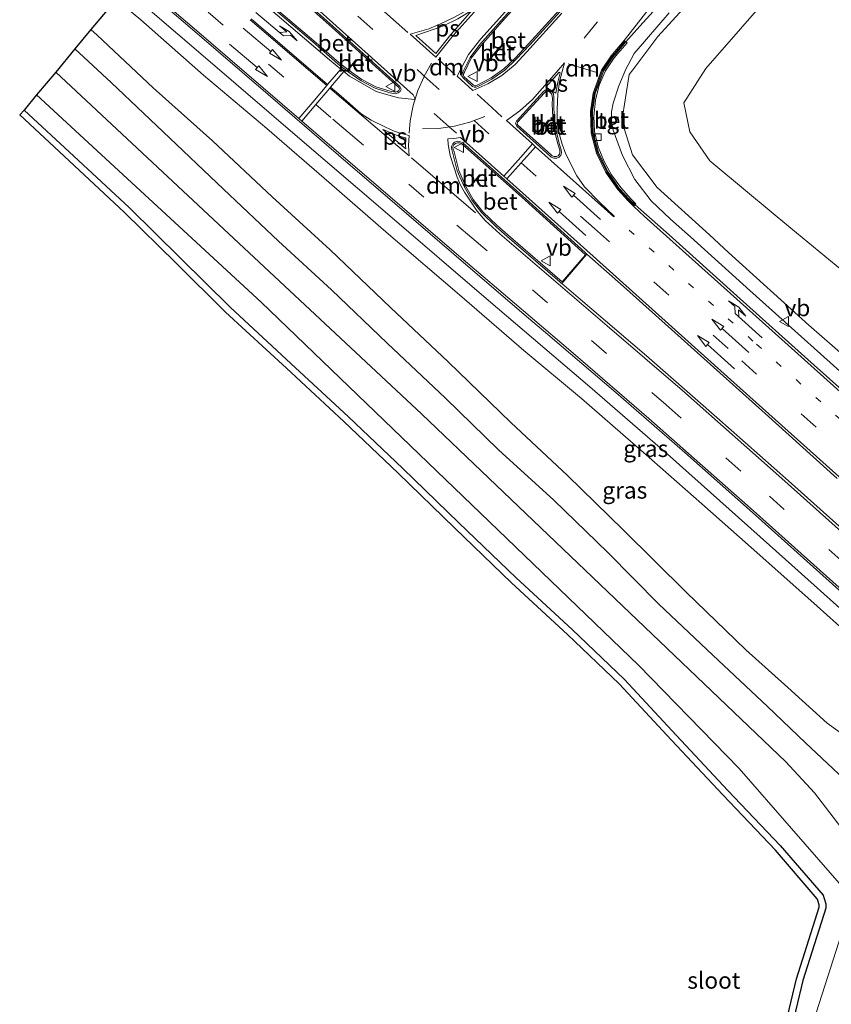
# Model space of a CAD drawing. Units: metres. Extents: x 106986 to 110008, y 474998 to 478219.
# Drawn here: x 108119 to 108241, y 476250 to 476398 of the extents above; entities that cross this region are included whole.
import ezdxf
from ezdxf.enums import TextEntityAlignment as Align

# ---------------------------------------------------------------- set-up
doc = ezdxf.new("R2010")
doc.units = ezdxf.units.M
doc.linetypes.add('VW-1-3_STREEP', pattern=[4, 1, -3])
doc.linetypes.add('VW-3-9_STREEP', pattern=[12, 3, -9])
doc.layers.get('0').update_dxf_attribs({"lineweight": 25})
for name, color, linetype, lineweight in [('B-ME-BV-GELEIDECONSTRUCTIE-GELEIDERAIL-L-B1', 213, 'BV-GELEIDERAIL', 18), ('B-ME-GW-KRUINLIJN-L-B1', 93, 'Continuous', 18), ('B-ME-GW-TEENLIJN-L-B1', 93, 'Continuous', 18), ('B-ME-IE-GRASLAND-GV-B6', 93, 'Continuous', 18), ('B-ME-OG-WATER-GV-B6', 153, 'Continuous', 18), ('B-ME-VH-VERH_SOORT-BETON-OVERIG-GV-B6', 8, 'IE-TERREINAFSCHEIDING-NATUURLIJK-HOUTWAL', 18), ('B-ME-VH-VERH_SOORT-BITUMEN-GV-B6', 8, 'IE-TERREINAFSCHEIDING-NATUURLIJK-HOUTWAL', 18), ('B-ME-VH-VERH_SOORT-KLINKERS-GV-B6', 8, 'IE-TERREINAFSCHEIDING-NATUURLIJK-HOUTWAL', 18), ('B-ME-VH-VERH_SOORT-TEGELS-GV-B6', 8, 'Continuous', 18), ('B-ME-VV-KOLK-S-B1', 8, 'Continuous', 18), ('B-ME-VW-MARKERING-13STREEP-045-L-B1', 255, 'VW-1-3_STREEP', 18), ('B-ME-VW-MARKERING-39STREEP-015-L-B1', 255, 'VW-3-9_STREEP', 18), ('B-ME-VW-MARKERING-DRIEHOEK-L-B1', 7, 'VW-HAAIETAND70-R-B', 18), ('B-ME-VW-MARKERING-PIJLLI750-S-B1', 7, 'Continuous', 18), ('B-ME-VW-MARKERING-PIJLRD750-S-B1', 7, 'Continuous', 18), ('B-ME-VW-MARKERING-PIJLRE750-S-B1', 7, 'Continuous', 18), ('B-ME-VW-MARKERING-STREEP-015-L-B1', 7, 'Continuous', 18), ('B-ME-VW-MARKERING-VLAKMARK-GV-B6', 7, 'Continuous', 18), ('B-ME-VW-MEUBILAIR_WEGMEUBILAIR-VERKEERSBORD-S-B1', 8, 'Continuous', 18)]:
    doc.layers.add(name, color=color, linetype=linetype, lineweight=lineweight)
doc.layers.add('B-ME-GW-INSTEEKWATERGANG-L-B1', color=10, linetype='Continuous')
doc.layers.add('B-ME-KG-KADASTRAAL-OPNAMEDTMGRENS-L-B1', color=10, linetype='Continuous')
doc.styles.add('NLCS-ISO', font='NLCS-ISO.TTF')
doc.linetypes.add('BV-GELEIDERAIL', pattern='A,10,-3,[108,NLCS.SHX,S=1,R=0,X=0,Y=0],-3', length=16)
doc.linetypes.add('IE-TERREINAFSCHEIDING-NATUURLIJK-HOUTWAL', pattern='A,7,-1.5,[67,NLCS.SHX,S=0.75,R=45,X=0,Y=0],-1.5,7,-1.5,[70,NLCS.SHX,S=0.75,R=0,X=0,Y=0],-1.5', length=20)
doc.linetypes.add('VW-HAAIETAND70-R-B', pattern='A,0,-0.5,[153,NLCS.SHX,S=1,R=180,X=-0.375,Y=0],-0.5', length=1)

# ---------------------------------------------------------------- blocks, each defined once
blk = doc.blocks.new('pijll')
for p, q in [((0, 0, 0.1), (5.45, 0, 0.1)), ((5.7, 1.05, 0.1), (4, 0.75, 0.1)), ((4, 0.75, 0.1), (5.45, 0.75, 0.1)), ((5.45, 0.75, 0.1), (4.7, 0, 0.1)), ((6.2, 0.75, 0.1), (5.45, 0, 0.1)), ((7.5, 0.75, 0.1), (5.7, 1.05, 0.1)), ((7.5, 0.75, 0.1), (6.2, 0.75, 0.1))]:
    blk.add_line(p, q)
blk = doc.blocks.new('pijl')
for p, q in [((0, 0, 0.1), (5.45, 0, 0.1)), ((7.5, 0, 0.1), (5.45, 0.375, 0.1)), ((5.45, 0.375, 0.1), (5.45, -0.375, 0.1)), ((5.45, -0.375, 0.1), (7.5, 0, 0.1))]:
    blk.add_line(p, q)
blk = doc.blocks.new('pijlr')
for p, q in [((0, 0, 0.1), (5.45, 0, 0.1)), ((5.45, -0.75, 0.1), (4.7, 0, 0.1)), ((6.2, -0.75, 0.1), (5.45, 0, 0.1)), ((4, -0.75, 0.1), (5.45, -0.75, 0.1)), ((5.7, -1.05, 0.1), (4, -0.75, 0.1)), ((7.5, -0.75, 0.1), (5.7, -1.05, 0.1)), ((7.5, -0.75, 0.1), (6.2, -0.75, 0.1))]:
    blk.add_line(p, q)
blk = doc.blocks.new('kolk')
blk.add_lwpolyline([(-0.5, -0.5), (0.5, -0.5), (0.5, 0.5), (-0.5, 0.5)], close=True)
blk = doc.blocks.new('verkeersbord')
for p, q in [((0, 0.75), (-0.75, -0.625)), ((0.75, -0.625), (0, 0.75)), ((-0.75, -0.625), (0.75, -0.625))]:
    blk.add_line(p, q)

msp = doc.modelspace()

# ---------------------------------------------------------------- linework, layer by layer
at = {"layer": 'B-ME-BV-GELEIDECONSTRUCTIE-GELEIDERAIL-L-B1'}
for points in [[(108134.4314, 476402.4968, -1.0934), (108146.5878, 476392.0565, -0.7517), (108160.7739, 476379.8757, -0.4105), (108173.961, 476368.6174, -0.0214), (108189.1888, 476355.5856, 0.491), (108204.4236, 476342.5697, 0.9719), (108216.4921, 476332.094, 1.3761), (108231.4454, 476318.7813, 1.7897), (108246.3543, 476305.4235, 2.1902), (108261.2561, 476292.0975, 2.5222), (108267.2298, 476286.7485, 2.653), (108272.2295, 476282.324, 2.7455), (108277.2938, 476277.9965, 2.8506), (108282.3218, 476273.5348, 2.9105), (108288.3393, 476268.2935, 3.0072), (108290.5928, 476266.2906, 3.0374), (108292.3311, 476264.7454, 3.0607)], [(108246.3925, 476341.0453, 1.6701), (108228.492, 476357.1056, 1.1343), (108219.5483, 476365.1306, 0.8359), (108216.5514, 476367.8025, 0.7324), (108213.6182, 476370.5475, 0.633), (108211.2062, 476373.7916, 0.5322), (108209.3451, 476377.4037, 0.378), (108207.9375, 476381.1897, 0.2), (108207.6544, 476382.5549, 0.1423), (108207.6653, 476383.9457, 0.0956), (108207.9045, 476385.2471, 0.0477), (108208.7548, 476387.8701, -0.074), (108209.8072, 476390.3634, -0.2049), (108210.1695, 476391.0355, -0.2417), (108211.076, 476392.7174, -0.3337), (108216.3301, 476398.8497, -0.5964)]]:
    msp.add_polyline3d(points, dxfattribs=at)
at = {"layer": 'B-ME-GW-INSTEEKWATERGANG-L-B1'}
for points in [[(108247.594, 476278.961, -3.469), (108236.879, 476289.043, -4.826), (108231.132, 476294.506, -4.869), (108222.913, 476302.231, -4.876), (108214.818, 476309.909, -4.945), (108207.142, 476317.677, -4.823), (108199.014, 476325.53, -4.806), (108190.686, 476333.124, -4.874), (108182.698, 476340.885, -4.858), (108173.92, 476349.18, -4.842), (108165.526, 476357.202, -4.881), (108157.558, 476364.514, -4.941), (108149.278, 476372.336, -4.91), (108140.23, 476380.922, -4.901), (108132.391, 476388.368, -4.856), (108126.9122, 476393.4173, -4.8203)], [(108119.3008, 476384.2262, -5.0871), (108126.77, 476377.296, -5.099), (108135.108, 476369.556, -5.102), (108142.863, 476361.904, -4.985), (108150.271, 476354.555, -4.925), (108159.425, 476346.115, -4.945), (108168.079, 476338.085, -4.933), (108176.272, 476330.31, -4.903), (108184.719, 476322.128, -4.957), (108193.327, 476313.855, -5.017), (108201.748, 476306.098, -4.993), (108209.559, 476298.623, -5.032), (108217.432, 476290.14, -4.868), (108225.164, 476281.901, -4.832), (108233.073, 476273.595, -4.847), (108239.52, 476266.121, -4.982), (108239.692, 476265.647, -4.979), (108239.916, 476264.859, -5.013), (108239.931, 476264.197, -5.021), (108236.468, 476253.307, -4.905), (108234.001, 476243.043, -4.964)]]:
    msp.add_polyline3d(points, dxfattribs=at)
at = {"layer": 'B-ME-GW-KRUINLIJN-L-B1'}
for points in [[(108309.2999, 476284.0003, 2.3286), (108309.2226, 476284.0788, 2.3268), (108282.606, 476311.092, 1.712), (108281.483, 476312.213, 1.669), (108278.7784, 476314.9688, 1.524), (108264.0598, 476328.2217, 1.218), (108251.0844, 476339.9587, 0.813), (108237.3869, 476351.8453, 0.443), (108225.2781, 476362.8063, 0.061), (108222.4048, 476365.428, -0.0283), (108214.5684, 476372.5781, -0.272), (108210.8251, 476377.4654, -0.357), (108209.2285, 476382.5449, -0.627), (108210.3549, 476389.5863, -1.005), (108210.8751, 476390.2729, -1.0471), (108214.6675, 476395.2783, -1.354), (108226.6264, 476408.4363, -1.594), (108237.9095, 476420.9291, -1.78), (108247.6235, 476431.305, -1.951), (108259.5069, 476444.6046, -2.122), (108269.0951, 476455.7005, -2.266), (108274.0708, 476461.7763, -2.2315), (108286.8431, 476475.3579, -2.5123), (108291.5273, 476480.0906, -2.6215)], [(108290.0193, 476262.5674, 2.3535), (108289.9386, 476262.6422, 2.3517), (108264.2952, 476286.3971, 1.7535), (108255.8844, 476294.0907, 1.6062), (108247.3424, 476301.8061, 1.3691), (108238.6395, 476309.5966, 1.1677), (108229.9932, 476317.2685, 0.9575), (108221.2882, 476324.9984, 0.707), (108212.5028, 476332.6969, 0.3921), (108203.1403, 476340.8334, 0.0707), (108194.4574, 476348.0376, -0.2163), (108184.7829, 476356.4057, -0.525), (108174.1284, 476365.558, -0.816), (108165.1995, 476373.3368, -1.0647), (108155.7967, 476381.4309, -1.3403), (108146.281, 476389.4426, -1.6008), (108136.8293, 476397.7716, -1.8446), (108133.1217, 476400.9153, -1.9497)]]:
    msp.add_polyline3d(points, dxfattribs=at)
at = {"layer": 'B-ME-GW-TEENLIJN-L-B1'}
for points in [[(108295.5078, 476476.5405, -4.3564), (108290.9617, 476471.1388, -4.3301), (108283.6442, 476462.3117, -4.2841), (108273.8734, 476451.6407, -4.341), (108263.929, 476439.5667, -4.377), (108253.7006, 476428.0965, -4.238), (108243.3562, 476415.7723, -4.194), (108232.2757, 476402.458, -4.232), (108221.8433, 476390.474, -4.145), (108218.571, 476385.3119, -4.037), (108219.4544, 476380.9635, -4.106), (108222.4877, 476376.572, -4.226), (108228.1571, 476371.8505, -4.2456), (108234.6433, 476366.4486, -4.268), (108246.6096, 476356.6473, -4.138), (108258.946, 476346.3542, -4.094), (108272.6257, 476335.2083, -4.197), (108282.8994, 476327.148, -4.3866), (108290.0981, 476318.8715, -3.613), (108296.746, 476312.428, -3.8049), (108304.5209, 476308.187, -4.6379), (108319.514, 476295.354, -5.111), (108318.659, 476294.399, -4.633)], [(108281.6453, 476253.1454, -3.937), (108281.5696, 476253.2258, -4.113), (108271.982, 476263.413, -3.926), (108264.757, 476271.477, -3.429), (108258.023, 476278.412, -3.27), (108251.918, 476283.541, -3.525), (108240.106, 476292.033, -4.599), (108234.216, 476297.39, -4.663), (108227.8719, 476303.0594, -4.7936), (108218.9249, 476311.7344, -4.8234), (108209.4239, 476321.1125, -4.7438), (108201.0481, 476329.2724, -4.6894), (108192.5317, 476337.2298, -4.7098), (108183.1154, 476346.3506, -4.7205), (108174.4007, 476354.5304, -4.7506), (108165.3414, 476363.1939, -4.7116), (108156.6361, 476371.1493, -4.7514), (108147.6452, 476379.5654, -4.7203), (108138.7158, 476387.5658, -4.8576), (108130.2676, 476395.4657, -4.7396), (108129.3259, 476396.3318, -4.7389)]]:
    msp.add_polyline3d(points, dxfattribs=at)
at = {"layer": 'B-ME-IE-GRASLAND-GV-B6'}
for points in [[(108251.0844, 476339.9587, 0.813), (108237.3869, 476351.8453, 0.443), (108225.2781, 476362.8063, 0.061), (108222.4048, 476365.428, -0.0283), (108214.5684, 476372.5781, -0.272), (108210.8251, 476377.4654, -0.357), (108209.2285, 476382.5449, -0.627), (108210.3549, 476389.5863, -1.005), (108210.8751, 476390.2729, -1.0471), (108214.6675, 476395.2783, -1.354), (108226.6264, 476408.4363, -1.594)], [(108226.6264, 476408.4363, -1.594), (108214.6675, 476395.2783, -1.354), (108210.8751, 476390.2729, -1.0471), (108210.3549, 476389.5863, -1.005), (108209.2285, 476382.5449, -0.627), (108210.8251, 476377.4654, -0.357), (108214.5684, 476372.5781, -0.272), (108222.4048, 476365.428, -0.0283), (108225.2781, 476362.8063, 0.061), (108237.3869, 476351.8453, 0.443), (108251.0844, 476339.9587, 0.813)], [(108135.6983, 476404.0266, -1.715), (108144.609, 476396.338, -1.489), (108156.03, 476386.567, -1.195), (108166.607, 476377.442, -0.909), (108176.809, 476368.645, -0.598), (108187.489, 476359.492, -0.275), (108195.1974, 476352.9128, -0.0355), (108198.077, 476350.455, 0.054), (108208.313, 476341.723, 0.38), (108218.685, 476332.736, 0.712), (108229.355, 476323.278, 1.019), (108240.402, 476313.366, 1.321), (108251.209, 476303.686, 1.593)], [(108248.751, 476336.444, 1.058), (108237.733, 476346.277, 0.743), (108226.548, 476356.26, 0.399), (108216.371, 476365.436, 0.075), (108211.215, 476369.967, -1.173), (108211.3398, 476370.1325, 0.017), (108210.6556, 476370.8345, -0.009), (108209.1, 476372.578, -0.088), (108207.6686, 476374.4723, -0.172), (108206.5636, 476376.5036, -0.259), (108205.6677, 476378.6955, -0.368), (108205.1108, 476380.9908, -0.477), (108205.0075, 476383.3212, -0.59), (108205.2601, 476385.7185, -0.7), (108205.8196, 476387.941, -0.787), (108206.7712, 476390.1176, -0.872), (108208.0668, 476392.055, -0.955), (108208.6226, 476392.7074, -0.9824), (108210.0163, 476394.3431, -1.051), (108209.839, 476394.501, -1.173), (108211.95, 476396.825, -1.215), (108217.489, 476403.018, -1.331)], [(108232.2757, 476402.458, -4.232), (108221.8433, 476390.474, -4.145), (108218.571, 476385.3119, -4.037), (108219.4544, 476380.9635, -4.106), (108222.4877, 476376.572, -4.226), (108228.1571, 476371.8505, -4.2456), (108234.6433, 476366.4486, -4.268), (108246.6096, 476356.6473, -4.138)], [(108246.6096, 476356.6473, -4.138), (108234.6433, 476366.4486, -4.268), (108228.1571, 476371.8505, -4.2456), (108222.4877, 476376.572, -4.226), (108219.4544, 476380.9635, -4.106), (108218.571, 476385.3119, -4.037), (108221.8433, 476390.474, -4.145), (108232.2757, 476402.458, -4.232)], [(108251.918, 476283.541, -3.525), (108240.106, 476292.033, -4.599), (108234.216, 476297.39, -4.663), (108227.8719, 476303.0594, -4.7936), (108218.9249, 476311.7344, -4.8234), (108209.4239, 476321.1125, -4.7438), (108201.0481, 476329.2724, -4.6894), (108192.5317, 476337.2298, -4.7098), (108183.1154, 476346.3506, -4.7205), (108174.4007, 476354.5304, -4.7506), (108165.3414, 476363.1939, -4.7116), (108156.6361, 476371.1493, -4.7514), (108147.6452, 476379.5654, -4.7203), (108138.7158, 476387.5658, -4.8576), (108130.2676, 476395.4657, -4.7396), (108129.3259, 476396.3318, -4.7389), (108133.1217, 476400.9153, -1.9497)], [(108247.3424, 476301.8061, 1.3691), (108238.6395, 476309.5966, 1.1677), (108229.9932, 476317.2685, 0.9575), (108221.2882, 476324.9984, 0.707), (108212.5028, 476332.6969, 0.3921), (108203.1403, 476340.8334, 0.0707), (108194.4574, 476348.0376, -0.2163), (108184.7829, 476356.4057, -0.525), (108174.1284, 476365.558, -0.816), (108165.1995, 476373.3368, -1.0647), (108155.7967, 476381.4309, -1.3403), (108146.281, 476389.4426, -1.6008), (108136.8293, 476397.7716, -1.8446), (108133.1217, 476400.9153, -1.9497)], [(108133.1217, 476400.9153, -1.9497), (108136.8293, 476397.7716, -1.8446), (108146.281, 476389.4426, -1.6008), (108155.7967, 476381.4309, -1.3403), (108165.1995, 476373.3368, -1.0647), (108174.1284, 476365.558, -0.816), (108184.7829, 476356.4057, -0.525), (108194.4574, 476348.0376, -0.2163), (108203.1403, 476340.8334, 0.0707), (108212.5028, 476332.6969, 0.3921), (108221.2882, 476324.9984, 0.707), (108229.9932, 476317.2685, 0.9575), (108238.6395, 476309.5966, 1.1677), (108247.3424, 476301.8061, 1.3691)], [(108247.594, 476278.961, -3.469), (108236.879, 476289.043, -4.826), (108231.132, 476294.506, -4.869), (108222.913, 476302.231, -4.876), (108214.818, 476309.909, -4.945), (108207.142, 476317.677, -4.823), (108199.014, 476325.53, -4.806), (108190.686, 476333.124, -4.874), (108182.698, 476340.885, -4.858), (108173.92, 476349.18, -4.842), (108165.526, 476357.202, -4.881), (108157.558, 476364.514, -4.941), (108149.278, 476372.336, -4.91), (108140.23, 476380.922, -4.901), (108132.391, 476388.368, -4.856), (108126.9122, 476393.4173, -4.8203), (108129.3259, 476396.3318, -4.7389), (108130.2676, 476395.4657, -4.7396), (108138.7158, 476387.5658, -4.8576), (108147.6452, 476379.5654, -4.7203), (108156.6361, 476371.1493, -4.7514), (108165.3414, 476363.1939, -4.7116), (108174.4007, 476354.5304, -4.7506), (108183.1154, 476346.3506, -4.7205), (108192.5317, 476337.2298, -4.7098), (108201.0481, 476329.2724, -4.6894), (108209.4239, 476321.1125, -4.7438), (108218.9249, 476311.7344, -4.8234), (108227.8719, 476303.0594, -4.7936), (108234.216, 476297.39, -4.663), (108240.106, 476292.033, -4.599), (108251.918, 476283.541, -3.525)], [(108242.1884, 476276.35, -6.149), (108238.2216, 476281.5303, -6.144), (108233.9032, 476286.2001, -6.14), (108179.1302, 476338.4591, -6.095), (108124.0506, 476389.9057, -6.0847), (108126.9122, 476393.4173, -4.8203)], [(108126.9122, 476393.4173, -4.8203), (108132.391, 476388.368, -4.856), (108140.23, 476380.922, -4.901), (108149.278, 476372.336, -4.91), (108157.558, 476364.514, -4.941), (108165.526, 476357.202, -4.881), (108173.92, 476349.18, -4.842), (108182.698, 476340.885, -4.858), (108190.686, 476333.124, -4.874), (108199.014, 476325.53, -4.806), (108207.142, 476317.677, -4.823), (108214.818, 476309.909, -4.945), (108222.913, 476302.231, -4.876), (108231.132, 476294.506, -4.869), (108236.879, 476289.043, -4.826), (108247.594, 476278.961, -3.469)], [(108234.001, 476243.043, -4.964), (108236.468, 476253.307, -4.905), (108239.931, 476264.197, -5.021), (108239.916, 476264.859, -5.013), (108239.692, 476265.647, -4.979), (108239.52, 476266.121, -4.982), (108233.073, 476273.595, -4.847), (108225.164, 476281.901, -4.832), (108217.432, 476290.14, -4.868), (108209.559, 476298.623, -5.032), (108201.748, 476306.098, -4.993), (108193.327, 476313.855, -5.017), (108184.719, 476322.128, -4.957), (108176.272, 476330.31, -4.903), (108168.079, 476338.085, -4.933), (108159.425, 476346.115, -4.945), (108150.271, 476354.555, -4.925), (108142.863, 476361.904, -4.985), (108135.108, 476369.556, -5.102), (108126.77, 476377.296, -5.099), (108119.3008, 476384.2262, -5.0871), (108121.1661, 476386.5291, -6.0847)], [(108121.1661, 476386.5291, -6.0847), (108154.962, 476355.3368, -6.105), (108211.7352, 476300.7552, -6.1386), (108226.896, 476285.2073, -6.14), (108242.6131, 476267.1248, -6.1252), (108242.7865, 476266.6469, -6.112), (108243.1558, 476265.348, -6.1135), (108243.1797, 476264.2901, -6.121), (108243.1239, 476262.9661, -6.121), (108233.0428, 476231.5614, -6.116), (108217.7442, 476178.9182, -6.1139), (108217.1526, 476177.7209, -6.1119), (108147.1557, 476094.1566, -6.1195)], [(108233.0296, 476243.2803, -4.964), (108235.5041, 476253.5757, -4.905), (108238.9275, 476264.3411, -5.021), (108238.9192, 476264.7085, -5.013), (108238.7398, 476265.3393, -4.979), (108238.6427, 476265.6071, -4.982), (108232.3318, 476272.9232, -4.847), (108224.4373, 476281.214, -4.832), (108216.7009, 476289.4577, -4.868), (108208.8462, 476297.921, -5.032), (108201.0635, 476305.3689, -4.993), (108192.6417, 476313.1267, -5.017), (108184.0247, 476321.4084, -4.957), (108175.5799, 476329.5882, -4.903), (108167.3947, 476337.3558, -4.933), (108158.746, 476345.3809, -4.945), (108149.5797, 476353.8322, -4.925), (108142.1597, 476361.1931, -4.985), (108134.4165, 476368.8335, -5.102), (108126.0898, 476376.563, -5.099), (108118.6206, 476383.4931, -5.0871), (108119.3008, 476384.2262, -5.0871)], [(108119.3008, 476384.2262, -5.0871), (108126.77, 476377.296, -5.099), (108135.108, 476369.556, -5.102), (108142.863, 476361.904, -4.985), (108150.271, 476354.555, -4.925), (108159.425, 476346.115, -4.945), (108168.079, 476338.085, -4.933), (108176.272, 476330.31, -4.903), (108184.719, 476322.128, -4.957), (108193.327, 476313.855, -5.017), (108201.748, 476306.098, -4.993), (108209.559, 476298.623, -5.032), (108217.432, 476290.14, -4.868), (108225.164, 476281.901, -4.832), (108233.073, 476273.595, -4.847), (108239.52, 476266.121, -4.982), (108239.692, 476265.647, -4.979), (108239.916, 476264.859, -5.013), (108239.931, 476264.197, -5.021), (108236.468, 476253.307, -4.905), (108234.001, 476243.043, -4.964)], [(108245.252, 476318.668, 1.496), (108234.282, 476328.441, 1.195), (108223.536, 476337.988, 0.877), (108212.936, 476347.243, 0.541), (108202.65, 476356.05, 0.237), (108200.178, 476358.14, 0.163), (108203.97, 476362.561, 0.136)], [(108203.97, 476362.561, 0.136), (108209.456, 476357.662, 0.312), (108219.59, 476348.596, 0.639), (108230.782, 476338.598, 0.997), (108241.605, 476328.825, 1.295)]]:
    msp.add_polyline3d(points, dxfattribs=at)
at = {"layer": 'B-ME-KG-KADASTRAAL-OPNAMEDTMGRENS-L-B1'}
for points in [[(108160.5196, 476434.0051, -4.9602), (108159.8847, 476433.2325, -4.9602), (108159.1422, 476432.3359, -5.5325), (108158.9469, 476432.1082, -5.5325), (108157.8092, 476430.7818, -4.95), (108154.2306, 476426.4049, -2.0486), (108145.9003, 476425.3689, -2.144), (108145.4787, 476424.3798, -1.814), (108147.4127, 476418.1721, -1.6409), (108145.3385, 476415.6674, -1.5737), (108145.0748, 476415.3491, -1.5618), (108142.3187, 476412.021, -1.4776), (108142.0206, 476411.6532, -1.4964), (108140.0011, 476409.2146, -1.5653), (108137.9271, 476406.718, -1.6523), (108135.862, 476404.2244, -1.7174), (108135.6983, 476404.0266, -1.715), (108133.1217, 476400.9153, -1.9497), (108129.3259, 476396.3318, -4.7389), (108126.9122, 476393.4173, -4.8203), (108124.0506, 476389.9057, -6.0847), (108121.1661, 476386.5291, -6.0847), (108119.3008, 476384.2262, -5.0871), (108118.6206, 476383.4931, -5.0871)], [(108233.0296, 476243.2803, -4.964), (108235.5041, 476253.5757, -4.905), (108238.9275, 476264.3411, -5.021), (108238.9192, 476264.7085, -5.013), (108238.7398, 476265.3393, -4.979), (108238.6427, 476265.6071, -4.982), (108232.3318, 476272.9232, -4.847), (108224.4373, 476281.214, -4.832), (108216.7009, 476289.4577, -4.868), (108208.8462, 476297.921, -5.032), (108201.0635, 476305.3689, -4.993), (108192.6417, 476313.1267, -5.017), (108184.0247, 476321.4084, -4.957), (108175.5799, 476329.5882, -4.903), (108167.3947, 476337.3558, -4.933), (108158.746, 476345.3809, -4.945), (108149.5797, 476353.8322, -4.925), (108142.1597, 476361.1931, -4.985), (108134.4165, 476368.8335, -5.102), (108126.0898, 476376.563, -5.099), (108118.6206, 476383.4931, -5.0871)]]:
    msp.add_polyline3d(points, dxfattribs=at)
at = {"layer": 'B-ME-OG-WATER-GV-B6'}
for points in [[(108147.1557, 476094.1566, -6.1195), (108217.1526, 476177.7209, -6.1119), (108217.7442, 476178.9182, -6.1139), (108233.0428, 476231.5614, -6.116), (108243.1239, 476262.9661, -6.121), (108243.1797, 476264.2901, -6.121), (108243.1558, 476265.348, -6.1135), (108242.7865, 476266.6469, -6.112), (108242.6131, 476267.1248, -6.1252), (108226.896, 476285.2073, -6.14), (108211.7352, 476300.7552, -6.1386), (108154.962, 476355.3368, -6.105), (108121.1661, 476386.5291, -6.0847), (108124.0506, 476389.9057, -6.0847)], [(108124.0506, 476389.9057, -6.0847), (108179.1302, 476338.4591, -6.095), (108233.9032, 476286.2001, -6.14), (108238.2216, 476281.5303, -6.144), (108242.1884, 476276.35, -6.149)]]:
    msp.add_polyline3d(points, dxfattribs=at)
at = {"layer": 'B-ME-VH-VERH_SOORT-BETON-OVERIG-GV-B6'}
for points in [[(108156.076, 476405.529, -1.275), (108156.1278, 476405.4824, -1.2736), (108156.5318, 476405.1191, -1.2624), (108165.784, 476396.797, -1.006), (108175.845, 476387.769, -0.69), (108176.033, 476387.327, -0.675), (108175.862, 476387.016, -0.663), (108175.573, 476386.791, -0.656), (108175.182, 476386.676, -0.66), (108174.336, 476386.818, -0.666), (108172.108, 476387.489, -0.713), (108170.004, 476388.599, -0.761), (108168.058, 476389.968, -0.801), (108166.478, 476391.183, -0.842), (108162.726, 476394.459, -0.942), (108153.5141, 476402.3425, -1.1945), (108153.461, 476402.388, -1.196), (108156.076, 476405.529, -1.275)], [(108170.1217, 476388.7913, -0.651), (108172.1937, 476387.6982, -0.603), (108174.3873, 476387.0375, -0.556), (108175.1682, 476386.9065, -0.55), (108175.4685, 476386.9948, -0.546), (108175.6872, 476387.165, -0.553), (108175.7831, 476387.3396, -0.565), (108175.6575, 476387.6349, -0.58), (108165.6336, 476396.6296, -0.896), (108155.9756, 476405.3166, -1.1636), (108153.6587, 476402.515, -1.0846), (108162.8731, 476394.6292, -0.832), (108166.6207, 476391.3571, -0.732), (108168.1914, 476390.1493, -0.691), (108170.1217, 476388.7913, -0.651)], [(108197.857, 476405.247, -1.003), (108202.116, 476401.44, -0.982), (108202.0461, 476401.3633, -0.9806), (108200.4675, 476399.6331, -0.949), (108199.9382, 476399.053, -0.9384), (108195.37, 476394.046, -0.847), (108193.314, 476391.857, -0.794), (108191.599, 476390.227, -0.747), (108189.691, 476388.848, -0.718), (108187.548, 476387.767, -0.69), (108187.291, 476387.638, -0.684), (108187.027, 476387.644, -0.678), (108186.78, 476387.776, -0.683), (108185.332, 476389.062, -0.728), (108185.163, 476389.361, -0.742), (108185.203, 476389.714, -0.75), (108185.346, 476390.035, -0.76), (108186.384, 476392.132, -0.82), (108187.883, 476394.075, -0.88), (108191.072, 476397.704, -0.923), (108196.2266, 476403.4345, -0.9838), (108197.79, 476405.1725, -1.0026), (108197.857, 476405.247, -1.003)], [(108187.4469, 476387.968, -0.58), (108189.5737, 476389.0408, -0.608), (108191.455, 476390.4005, -0.637), (108193.1544, 476392.0157, -0.684), (108195.2049, 476394.1989, -0.737), (108200.2999, 476399.7833, -0.839), (108201.8808, 476401.5161, -0.8706), (108197.9579, 476405.0227, -0.8922), (108196.3942, 476403.2843, -0.8738), (108191.2402, 476397.5545, -0.813), (108188.0568, 476393.9319, -0.77), (108186.5758, 476392.0122, -0.71), (108185.5497, 476389.9393, -0.65), (108185.4227, 476389.6542, -0.64), (108185.3948, 476389.4082, -0.632), (108185.5094, 476389.2053, -0.618), (108186.9095, 476387.9619, -0.573), (108187.0857, 476387.8677, -0.568), (108187.2401, 476387.8642, -0.574), (108187.4469, 476387.968, -0.58)], [(108209.839, 476394.501, -1.173), (108210.0163, 476394.3431, -1.051), (108208.6226, 476392.7074, -0.9824), (108208.0668, 476392.055, -0.955), (108206.7712, 476390.1176, -0.872), (108205.8196, 476387.941, -0.787), (108205.2601, 476385.7185, -0.7), (108205.0075, 476383.3212, -0.59), (108205.1108, 476380.9908, -0.477), (108205.6677, 476378.6955, -0.368), (108206.5636, 476376.5036, -0.259), (108207.6686, 476374.4723, -0.172), (108209.1, 476372.578, -0.088), (108210.6556, 476370.8345, -0.009), (108211.3398, 476370.1325, 0.017), (108211.215, 476369.967, -1.173), (108210.389, 476370.781, -0.116), (108208.849, 476372.444, -0.208), (108207.081, 476375.003, -0.309), (108205.731, 476377.85, -0.444), (108204.903, 476380.808, -0.585), (108204.809, 476383.984, -0.729), (108205.235, 476386.69, -0.839), (108206.465, 476390.089, -0.967), (108207.888, 476392.18, -1.073), (108208.47, 476392.8724, -1.1028), (108209.839, 476394.501, -1.173)], [(108200.03, 476377.459, -0.396), (108199.774, 476377.144, -0.381), (108199.433, 476376.999, -0.372), (108199, 476376.989, -0.372), (108198.618, 476377.129, -0.37), (108197.875, 476377.799, -0.395), (108193.4228, 476381.779, -0.5169), (108193.2265, 476382.2242, -0.541), (108193.3615, 476382.5233, -0.557), (108197.4177, 476386.9895, -0.681), (108197.705, 476387.2254, -0.6918), (108198.0165, 476387.2969, -0.701), (108198.3052, 476387.2385, -0.6997), (108198.6411, 476387.0497, -0.698), (108198.9325, 476386.6666, -0.7037), (108199.0032, 476386.1354, -0.71), (108198.993, 476385.114, -0.66), (108199.06, 476383.122, -0.592), (108199.335, 476381.141, -0.534), (108199.816, 476379.183, -0.464), (108200.112, 476378.238, -0.429), (108200.128, 476377.795, -0.417), (108200.03, 476377.459, -0.396)], [(108197.5732, 476386.8261, -0.5711), (108193.552, 476382.3983, -0.4465), (108193.4948, 476382.0748, -0.4314), (108193.5896, 476381.9317, -0.4072), (108198.0253, 476377.9664, -0.285), (108198.7363, 476377.3253, -0.26), (108199.0374, 476377.2149, -0.262), (108199.3847, 476377.2229, -0.262), (108199.6346, 476377.3292, -0.271), (108199.8267, 476377.5656, -0.286), (108199.9018, 476377.8232, -0.307), (108199.8882, 476378.1996, -0.319), (108199.5992, 476379.1225, -0.354), (108199.1137, 476381.0986, -0.424), (108198.8355, 476383.1027, -0.482), (108198.7678, 476385.1153, -0.55), (108198.7871, 476386.0086, -0.569), (108198.7173, 476386.5778, -0.5937), (108198.4902, 476386.8764, -0.5884), (108198.2258, 476387.025, -0.5897), (108198.0195, 476387.0668, -0.5902), (108197.807, 476387.0179, -0.5818), (108197.5732, 476386.8261, -0.5711)], [(108200.178, 476358.14, 0.163), (108200.1173, 476358.1923, 0.161), (108199.8907, 476358.388, 0.1535), (108192.336, 476364.908, -0.096), (108190.305, 476366.673, -0.161), (108188.141, 476368.767, -0.226), (108186.695, 476370.636, -0.271), (108185.508, 476372.698, -0.301), (108184.463, 476375.076, -0.342), (108183.76, 476377.887, -0.394), (108183.6299, 476378.28, -0.416), (108183.5865, 476378.5155, -0.424), (108183.599, 476378.7606, -0.423), (108183.7752, 476379.1309, -0.429), (108184.0725, 476379.3729, -0.4444), (108184.4578, 476379.5166, -0.461), (108184.8763, 476379.5045, -0.4539), (108185.2873, 476379.3002, -0.4326), (108194.258, 476371.323, -0.163), (108203.6989, 476362.8056, 0.1277), (108203.905, 476362.6197, 0.134), (108203.97, 476362.561, 0.136), (108200.178, 476358.14, 0.163)], [(108185.1289, 476379.1128, -0.348), (108184.8204, 476379.281, -0.3439), (108184.4952, 476379.2904, -0.351), (108184.1859, 476379.175, -0.3344), (108183.9565, 476378.9884, -0.319), (108183.8215, 476378.7044, -0.313), (108183.8126, 476378.5304, -0.314), (108183.8512, 476378.3208, -0.306), (108183.9798, 476377.9354, -0.284), (108184.6767, 476375.1491, -0.232), (108185.7091, 476372.7997, -0.191), (108186.8823, 476370.7615, -0.161), (108188.3091, 476368.9175, -0.116), (108190.4571, 476366.8389, -0.051), (108192.4833, 476365.0781, 0.014), (108200.2623, 476358.3645, 0.2709), (108203.7524, 476362.4543, 0.2439), (108194.1079, 476371.1554, -0.053), (108185.2664, 476379.0177, -0.3195), (108185.1289, 476379.1128, -0.348)]]:
    msp.add_polyline3d(points, dxfattribs=at)
at = {"layer": 'B-ME-VH-VERH_SOORT-BITUMEN-GV-B6'}
for points in [[(108153.5141, 476402.3425, -1.1945), (108162.726, 476394.459, -0.942), (108166.478, 476391.183, -0.842), (108168.058, 476389.968, -0.801), (108170.004, 476388.599, -0.761), (108172.108, 476387.489, -0.713), (108174.336, 476386.818, -0.666), (108175.182, 476386.676, -0.66), (108175.573, 476386.791, -0.656), (108175.862, 476387.016, -0.663), (108176.033, 476387.327, -0.675), (108175.845, 476387.769, -0.69), (108165.784, 476396.797, -1.006), (108156.5318, 476405.1191, -1.2624)], [(108251.209, 476303.686, 1.593), (108240.402, 476313.366, 1.321), (108229.355, 476323.278, 1.019), (108218.685, 476332.736, 0.712), (108208.313, 476341.723, 0.38), (108198.077, 476350.455, 0.054), (108195.1974, 476352.9128, -0.0355), (108187.489, 476359.492, -0.275), (108176.809, 476368.645, -0.598), (108166.607, 476377.442, -0.909), (108156.03, 476386.567, -1.195), (108144.609, 476396.338, -1.489), (108135.6983, 476404.0266, -1.715)], [(108196.2266, 476403.4345, -0.9838), (108191.072, 476397.704, -0.923), (108187.883, 476394.075, -0.88), (108186.384, 476392.132, -0.82), (108185.346, 476390.035, -0.76), (108185.203, 476389.714, -0.75), (108185.163, 476389.361, -0.742), (108185.332, 476389.062, -0.728), (108186.78, 476387.776, -0.683), (108187.027, 476387.644, -0.678), (108187.291, 476387.638, -0.684), (108187.548, 476387.767, -0.69), (108189.691, 476388.848, -0.718), (108191.599, 476390.227, -0.747), (108193.314, 476391.857, -0.794), (108195.37, 476394.046, -0.847), (108199.9382, 476399.053, -0.9384)], [(108217.489, 476403.018, -1.331), (108211.95, 476396.825, -1.215), (108209.839, 476394.501, -1.173), (108209.7242, 476394.5975, -1.173), (108208.1605, 476392.7373, -1.0931), (108207.7683, 476392.2707, -1.073), (108207.6715, 476392.1285, -1.0659), (108206.3304, 476390.1578, -0.967), (108205.0891, 476386.7275, -0.839), (108204.6587, 476383.9935, -0.729), (108204.7536, 476380.7852, -0.585), (108205.59, 476377.7973, -0.444), (108206.9507, 476374.9277, -0.309), (108208.7317, 476372.3499, -0.208), (108210.2813, 476370.6766, -0.116), (108210.524, 476370.4374, -0.111), (108211.1097, 476369.8602, -0.099), (108211.215, 476369.967, -1.173), (108216.371, 476365.436, 0.075), (108226.548, 476356.26, 0.399), (108237.733, 476346.277, 0.743), (108248.751, 476336.444, 1.058)], [(108200.03, 476377.459, -0.396), (108200.128, 476377.795, -0.417), (108200.112, 476378.238, -0.429), (108199.816, 476379.183, -0.464), (108199.335, 476381.141, -0.534), (108199.06, 476383.122, -0.592), (108198.993, 476385.114, -0.66), (108199.0032, 476386.1354, -0.71), (108198.9325, 476386.6666, -0.7037), (108198.6411, 476387.0497, -0.698), (108198.3052, 476387.2385, -0.6997), (108198.0165, 476387.2969, -0.701), (108197.705, 476387.2254, -0.6918), (108197.4177, 476386.9895, -0.681), (108193.3615, 476382.5233, -0.557), (108193.2265, 476382.2242, -0.541), (108193.4228, 476381.779, -0.5169), (108197.875, 476377.799, -0.395), (108198.618, 476377.129, -0.37), (108199, 476376.989, -0.372), (108199.433, 476376.999, -0.372), (108199.774, 476377.144, -0.381), (108200.03, 476377.459, -0.396)], [(108241.605, 476328.825, 1.295), (108230.782, 476338.598, 0.997), (108219.59, 476348.596, 0.639), (108209.456, 476357.662, 0.312), (108203.97, 476362.561, 0.136), (108203.905, 476362.6197, 0.134), (108203.6989, 476362.8056, 0.1277), (108194.258, 476371.323, -0.163), (108185.2873, 476379.3002, -0.4326), (108184.8763, 476379.5045, -0.4539), (108184.4578, 476379.5166, -0.461), (108184.0725, 476379.3729, -0.4444), (108183.7752, 476379.1309, -0.429), (108183.599, 476378.7606, -0.423), (108183.5865, 476378.5155, -0.424), (108183.6299, 476378.28, -0.416), (108183.76, 476377.887, -0.394), (108184.463, 476375.076, -0.342), (108185.508, 476372.698, -0.301), (108186.695, 476370.636, -0.271), (108188.141, 476368.767, -0.226), (108190.305, 476366.673, -0.161), (108192.336, 476364.908, -0.096), (108199.8907, 476358.388, 0.1535), (108200.1173, 476358.1923, 0.161), (108200.178, 476358.14, 0.163), (108202.65, 476356.05, 0.237), (108212.936, 476347.243, 0.541), (108223.536, 476337.988, 0.877), (108234.282, 476328.441, 1.195), (108245.252, 476318.668, 1.496)]]:
    msp.add_polyline3d(points, dxfattribs=at)
at = {"layer": 'B-ME-VH-VERH_SOORT-KLINKERS-GV-B6'}
for points in [[(108170.1217, 476388.7913, -0.651), (108168.1914, 476390.1493, -0.691), (108166.6207, 476391.3571, -0.732), (108162.8731, 476394.6292, -0.832), (108153.6587, 476402.515, -1.0846), (108155.9756, 476405.3166, -1.1636), (108165.6336, 476396.6296, -0.896), (108175.6575, 476387.6349, -0.58), (108175.7831, 476387.3396, -0.565), (108175.6872, 476387.165, -0.553), (108175.4685, 476386.9948, -0.546), (108175.1682, 476386.9065, -0.55), (108174.3873, 476387.0375, -0.556), (108172.1937, 476387.6982, -0.603), (108170.1217, 476388.7913, -0.651)], [(108187.4469, 476387.968, -0.58), (108187.2401, 476387.8642, -0.574), (108187.0857, 476387.8677, -0.568), (108186.9095, 476387.9619, -0.573), (108185.5094, 476389.2053, -0.618), (108185.3948, 476389.4082, -0.632), (108185.4227, 476389.6542, -0.64), (108185.5497, 476389.9393, -0.65), (108186.5758, 476392.0122, -0.71), (108188.0568, 476393.9319, -0.77), (108191.2402, 476397.5545, -0.813), (108196.3942, 476403.2843, -0.8738), (108197.9579, 476405.0227, -0.8922), (108201.8808, 476401.5161, -0.8706), (108200.2999, 476399.7833, -0.839), (108195.2049, 476394.1989, -0.737), (108193.1544, 476392.0157, -0.684), (108191.455, 476390.4005, -0.637), (108189.5737, 476389.0408, -0.608), (108187.4469, 476387.968, -0.58)], [(108197.5732, 476386.8261, -0.5711), (108197.807, 476387.0179, -0.5818), (108198.0195, 476387.0668, -0.5902), (108198.2258, 476387.025, -0.5897), (108198.4902, 476386.8764, -0.5884), (108198.7173, 476386.5778, -0.5937), (108198.7871, 476386.0086, -0.569), (108198.7678, 476385.1153, -0.55), (108198.8355, 476383.1027, -0.482), (108199.1137, 476381.0986, -0.424), (108199.5992, 476379.1225, -0.354), (108199.8882, 476378.1996, -0.319), (108199.9018, 476377.8232, -0.307), (108199.8267, 476377.5656, -0.286), (108199.6346, 476377.3292, -0.271), (108199.3847, 476377.2229, -0.262), (108199.0374, 476377.2149, -0.262), (108198.7363, 476377.3253, -0.26), (108198.0253, 476377.9664, -0.285), (108193.5896, 476381.9317, -0.4072), (108193.4948, 476382.0748, -0.4314), (108193.552, 476382.3983, -0.4465), (108197.5732, 476386.8261, -0.5711)], [(108185.1289, 476379.1128, -0.348), (108185.2664, 476379.0177, -0.3195), (108194.1079, 476371.1554, -0.053), (108203.7524, 476362.4543, 0.2439), (108200.2623, 476358.3645, 0.2709), (108192.4833, 476365.0781, 0.014), (108190.4571, 476366.8389, -0.051), (108188.3091, 476368.9175, -0.116), (108186.8823, 476370.7615, -0.161), (108185.7091, 476372.7997, -0.191), (108184.6767, 476375.1491, -0.232), (108183.9798, 476377.9354, -0.284), (108183.8512, 476378.3208, -0.306), (108183.8126, 476378.5304, -0.314), (108183.8215, 476378.7044, -0.313), (108183.9565, 476378.9884, -0.319), (108184.1859, 476379.175, -0.3344), (108184.4952, 476379.2904, -0.351), (108184.8204, 476379.281, -0.3439), (108185.1289, 476379.1128, -0.348)]]:
    msp.add_polyline3d(points, dxfattribs=at)
at = {"layer": 'B-ME-VH-VERH_SOORT-TEGELS-GV-B6'}
msp.add_polyline3d([(108209.839, 476394.501, -1.173), (108208.47, 476392.8724, -1.1028), (108207.888, 476392.18, -1.073), (108206.465, 476390.089, -0.967), (108205.235, 476386.69, -0.839), (108204.809, 476383.984, -0.729), (108204.903, 476380.808, -0.585), (108205.731, 476377.85, -0.444), (108207.081, 476375.003, -0.309), (108208.849, 476372.444, -0.208), (108210.389, 476370.781, -0.116), (108211.215, 476369.967, -1.173), (108211.1097, 476369.8602, -0.099), (108210.524, 476370.4374, -0.111), (108210.2813, 476370.6766, -0.116), (108208.7317, 476372.3499, -0.208), (108206.9507, 476374.9277, -0.309), (108205.59, 476377.7973, -0.444), (108204.7536, 476380.7852, -0.585), (108204.6587, 476383.9935, -0.729), (108205.0891, 476386.7275, -0.839), (108206.3304, 476390.1578, -0.967), (108207.6715, 476392.1285, -1.0659), (108207.7683, 476392.2707, -1.073), (108208.1605, 476392.7373, -1.0931), (108209.7242, 476394.5975, -1.173), (108209.839, 476394.501, -1.173)], dxfattribs=at)
at = {"layer": 'B-ME-VW-MARKERING-13STREEP-045-L-B1'}
msp.add_polyline3d([(108210.3465, 476366.1682, 0.052), (108229.4802, 476349.0115, 0.636), (108252.515, 476328.3622, 1.297), (108273.3652, 476309.6952, 1.786), (108294.2711, 476290.9648, 2.216)], dxfattribs=at)
at = {"layer": 'B-ME-VW-MARKERING-39STREEP-015-L-B1'}
for p, q in [((108183.2542, 476381.7047, -0.5323), (108178.8606, 476385.5402, -0.6573)), ((108184.3556, 476380.7432, -0.501), (108183.2542, 476381.7047, -0.5323))]:
    msp.add_line(p, q, dxfattribs=at)
for points in [[(108284.0382, 476486.77, -2.2373), (108276.376, 476478.711, -2.119), (108268.354, 476469.833, -2.001), (108260.386, 476460.915, -1.879), (108252.377, 476452, -1.771), (108244.398, 476443.082, -1.644), (108236.427, 476434.188, -1.525), (108228.6627, 476425.3573, -1.431), (108220.8205, 476416.1054, -1.315), (108213.1669, 476406.7484, -1.21), (108205.5182, 476397.4178, -1.048), (108204.4238, 476396.0868, -1.0121), (108203.5695, 476395.0477, -0.984)], [(108147.4127, 476418.1721, -1.6409), (108155.92, 476410.53, -1.42), (108160.5871, 476406.3376, -1.303), (108179.0765, 476389.7172, -0.754), (108179.5054, 476389.3332, -0.7671), (108186.9873, 476382.6366, -0.5408), (108193.63, 476376.6912, -0.3398)], [(108137.9271, 476406.718, -1.6523), (108146.966, 476398.951, -1.423), (108162.7171, 476385.4296, -0.995)], [(108180.593, 476391.2563, -0.829), (108179.5054, 476389.3332, -0.7671), (108179.462, 476389.2564, -0.7645), (108178.5475, 476387.1487, -0.7), (108177.8444, 476384.8971, -0.6595), (108177.3885, 476382.5827, -0.619), (108177.2336, 476380.7395, -0.6004)], [(108191.1924, 476383.1971, -0.553), (108189.6815, 476384.6007, -0.597), (108187.4196, 476386.6235, -0.654)], [(108163.1814, 476385.031, -0.9824), (108165.736, 476382.838, -0.913), (108168.0533, 476380.8804, -0.816), (108184.384, 476366.9221, -0.338), (108186.6615, 476364.994, -0.279), (108204.6726, 476349.574, 0.285), (108215.9086, 476339.8674, 0.65), (108231.4384, 476326.1411, 1.117), (108260.2375, 476300.3856, 1.829), (108286.8052, 476276.5777, 2.359), (108294.4006, 476269.7629, 2.4189)], [(108179.2559, 476381.377, -0.52), (108181.6639, 476381.4688, -0.5155), (108184.0487, 476381.8149, -0.511), (108186.3656, 476382.4061, -0.5265), (108186.9873, 476382.6366, -0.5408), (108188.6076, 476383.2374, -0.542)], [(108194.0854, 476376.2835, -0.3304), (108205.1157, 476366.4109, 0.014), (108227.2775, 476346.5224, 0.707), (108250.3382, 476325.8929, 1.372), (108271.1857, 476307.1836, 1.857), (108295.0197, 476285.822, 2.344), (108302.6653, 476278.9659, 2.4621)]]:
    msp.add_polyline3d(points, dxfattribs=at)
at = {"layer": 'B-ME-VW-MARKERING-DRIEHOEK-L-B1'}
for p, q in [((108181.5725, 476391.8688, -0.82), (108184.1401, 476389.4959, -0.76)), ((108205.4659, 476389.8776, -0.942), (108201.1549, 476391.1478, -0.866)), ((108177.5658, 476377.0435, -0.5493), (108187.2238, 476368.7501, -0.25))]:
    msp.add_line(p, q, dxfattribs=at)
msp.add_polyline3d([(108158.36, 476412.576, -1.511), (108161.0599, 476410.1568, -1.4369), (108171.0711, 476401.1865, -1.162), (108171.2872, 476400.9948, -1.1546), (108177.0394, 476395.8887, -0.957)], dxfattribs=at)
at = {"layer": 'B-ME-VW-MARKERING-STREEP-015-L-B1'}
for p, q in [((108153.321, 476397.775, -1.213), (108164.8165, 476387.8916, -0.9124)), ((108153.455, 476397.95, -1.207), (108164.9537, 476388.0525, -0.907))]:
    msp.add_line(p, q, dxfattribs=at)
for points in [[(108142.0206, 476411.6532, -1.4964), (108151.547, 476403.499, -1.257), (108165.232, 476391.788, -0.882), (108166.9468, 476390.3899, -0.8473), (108167.4087, 476390.0133, -0.838), (108168.248, 476389.329, -0.821), (108172.244, 476387.034, -0.713), (108173.8082, 476386.5758, -0.677), (108175.6067, 476386.0781, -0.6675), (108178.057, 476385.8238, -0.663), (108178.0973, 476385.9916, -0.67), (108177.8126, 476386.4971, -0.6754), (108156.545, 476405.6098, -1.283), (108153.731, 476408.128, -1.355), (108145.3385, 476415.6674, -1.5737)], [(108224.4599, 476413.7958, -1.444), (108209.5979, 476394.7037, -1.173), (108207.6366, 476392.3704, -1.073), (108206.1823, 476390.2335, -0.967), (108204.9285, 476386.7688, -0.839), (108204.4933, 476384.004, -0.729), (108204.5893, 476380.7602, -0.585), (108205.4349, 476377.7393, -0.444), (108206.8073, 476374.845, -0.309), (108208.6026, 476372.2465, -0.208), (108210.1628, 476370.5617, -0.116), (108211.0833, 476369.6598, -0.074), (108212.5962, 476368.2621, -0.013), (108232.804, 476350.1452, 0.613), (108255.2467, 476330.0367, 1.242), (108275.4145, 476311.9598, 1.727), (108279.0514, 476308.6421, 1.815), (108282.2419, 476305.3827, 1.906), (108293.9064, 476291.9537, 2.193), (108296.7885, 476288.7312, 2.265), (108300.1495, 476285.5952, 2.314), (108304.8369, 476281.384, 2.386)], [(108193.3015, 476406.4309, -1.0747), (108193.1156, 476406.223, -1.0771), (108189.6038, 476402.2972, -1.032), (108187.4444, 476400.248, -1.0129), (108186.0465, 476399.2859, -1.002), (108184.0246, 476398.212, -0.9856), (108181.8223, 476397.1221, -0.968), (108180.181, 476396.456, -0.9585), (108177.3987, 476395.63, -0.943), (108181.2545, 476392.1952, -0.8232), (108182.241, 476393.4349, -0.901), (108183.865, 476395.4198, -0.932), (108193.3513, 476406.0118, -1.0655), (108193.5373, 476406.2195, -1.0667)], [(108135.862, 476404.2244, -1.7174), (108144.872, 476396.483, -1.495), (108160.6221, 476382.9726, -1.0753), (108161.0925, 476382.5691, -1.0628), (108165.251, 476379.002, -0.952), (108169.0742, 476375.7267, -0.8306), (108183.6677, 476363.2219, -0.379), (108195.4347, 476353.1818, -0.0233), (108201.927, 476347.6423, 0.173), (108213.2905, 476337.8117, 0.554), (108229.0369, 476323.9217, 1.018), (108258.1716, 476297.8543, 1.746), (108287.3778, 476271.7088, 2.31), (108290.6766, 476268.7512, 2.3199), (108292.2356, 476267.3523, 2.3426)], [(108200.2041, 476398.8082, -0.9474), (108194.9318, 476392.9506, -0.833), (108193.1714, 476391.0477, -0.782), (108191.1601, 476389.4122, -0.731), (108189.0679, 476388.1436, -0.7095), (108186.8254, 476387.165, -0.688), (108184.447, 476389.3001, -0.737), (108186.1776, 476392.572, -0.849), (108187.9985, 476394.9085, -0.89), (108195.9084, 476403.7197, -0.9784)], [(108208.0318, 476368.147, -0.032), (108196.259, 476378.7065, -0.3987), (108195.8012, 476379.1171, -0.4129), (108191.886, 476382.6289, -0.5349), (108193.8958, 476384.1154, -0.613), (108195.8045, 476385.8118, -0.67), (108198.715, 476389.118, -0.793), (108200.5868, 476391.317, -0.883), (108199.8401, 476388.5102, -0.7918), (108199.5924, 476386.6553, -0.733), (108199.4995, 476384.318, -0.6527), (108199.4929, 476382.5213, -0.591), (108199.6441, 476381.2069, -0.5487), (108200.2424, 476379.0668, -0.472), (108200.821, 476377.6005, -0.4134), (108202.4733, 476374.3196, -0.277), (108203.6134, 476372.6557, -0.2188), (108205.8659, 476370.3541, -0.126), (108208.1419, 476368.2311, -0.044)], [(108166.9468, 476390.3899, -0.8473), (108164.9537, 476388.0525, -0.907), (108164.8165, 476387.8916, -0.9124), (108162.7171, 476385.4296, -0.995), (108160.6221, 476382.9726, -1.0753)], [(108167.4087, 476390.0133, -0.838), (108165.4063, 476387.6533, -0.9032), (108165.3024, 476387.5309, -0.9069), (108163.1814, 476385.031, -0.9824), (108161.0925, 476382.5691, -1.0628)], [(108165.3024, 476387.5309, -0.9069), (108177.2508, 476377.314, -0.5591), (108177.1197, 476378.904, -0.606), (108177.2058, 476380.4082, -0.597), (108175.7004, 476380.7728, -0.64), (108174.9529, 476381.0357, -0.662), (108173.6462, 476381.6316, -0.698), (108171.5089, 476382.7041, -0.758), (108170.0268, 476383.6599, -0.7919), (108166.9748, 476386.329, -0.825), (108165.4063, 476387.6533, -0.9032)], [(108248.0971, 476323.5362, 1.452), (108225.1168, 476344.0998, 0.787), (108202.9361, 476364.0008, 0.078), (108191.9132, 476373.8622, -0.2611), (108191.4605, 476374.2672, -0.2751), (108184.9302, 476380.1094, -0.476), (108183.9692, 476379.9599, -0.464), (108183.0407, 476379.8863, -0.478), (108183.0828, 476379.0513, -0.4267), (108183.4106, 476377.3781, -0.378), (108184.4553, 476374.135, -0.3353), (108184.954, 476372.937, -0.319), (108185.5629, 476371.8504, -0.2972), (108187.4677, 476368.99, -0.237), (108188.6497, 476367.5837, -0.1987), (108190.8698, 476365.6192, -0.137), (108199.6492, 476358.0986, 0.1381), (108207.0204, 476351.7843, 0.369), (108218.3576, 476342.0308, 0.725), (108233.7569, 476328.4101, 1.188), (108262.631, 476302.574, 1.919)], [(108195.8012, 476379.1171, -0.4129), (108193.63, 476376.6912, -0.3398), (108191.4605, 476374.2672, -0.2751)], [(108196.259, 476378.7065, -0.3987), (108194.0854, 476376.2835, -0.3304), (108191.9132, 476373.8622, -0.2611)]]:
    msp.add_polyline3d(points, dxfattribs=at)
at = {"layer": 'B-ME-VW-MARKERING-VLAKMARK-GV-B6'}
for points in [[(108184.5524, 476397.9303, -0.991), (108186.6928, 476399.2465, -1.004), (108183.4778, 476395.572, -0.929), (108181.2315, 476392.744, -0.845), (108178.2509, 476395.4188, -0.931), (108182.2991, 476396.8183, -0.978), (108184.5524, 476397.9303, -0.991)], [(108199.2884, 476386.779, -0.735), (108197.7792, 476387.6367, -0.727), (108199.7831, 476389.9387, -0.832), (108199.9642, 476389.8263, -0.837), (108199.6066, 476388.402, -0.764), (108199.2884, 476386.779, -0.735)], [(108173.4519, 476381.2257, -0.698), (108174.7846, 476380.6178, -0.662), (108175.5724, 476380.3408, -0.64), (108176.7351, 476380.0592, -0.6033), (108176.6686, 476378.8983, -0.606), (108176.7106, 476378.3895, -0.5609), (108173.278, 476381.3129, -0.6601), (108173.4519, 476381.2257, -0.698)]]:
    msp.add_polyline3d(points, dxfattribs=at)

# ---------------------------------------------------------------- block references
at = {"layer": 'B-ME-VV-KOLK-S-B1', "rotation": 90}
msp.add_blockref('kolk', (108205.6291, 476380.1451, -0.5581), dxfattribs=at)
at = {"layer": 'B-ME-VW-MARKERING-PIJLLI750-S-B1', "rotation": 320}
msp.add_blockref('pijll', (108154.152, 476398.896, -1.188), dxfattribs=at)
at = {"layer": 'B-ME-VW-MARKERING-PIJLRD750-S-B1'}
for p, rotation in [((108152.256, 476396.548, -1.26), 320), ((108150.182, 476394.107, -1.335), 320), ((108206.01, 476367.756, -0.015), 138), ((108203.829, 476365.328, 0.049), 138), ((108228.361, 476347.741, 0.686), 138), ((108226.191, 476345.313, 0.768), 138)]:
    msp.add_blockref('pijl', p, dxfattribs=dict(at, rotation=rotation))
at = {"layer": 'B-ME-VW-MARKERING-PIJLRE750-S-B1', "rotation": 138}
msp.add_blockref('pijlr', (108230.351, 476349.965, 0.617), dxfattribs=at)
at = {"layer": 'B-ME-VW-MEUBILAIR_WEGMEUBILAIR-VERKEERSBORD-S-B1', "rotation": 90}
for p in [(108186.819, 476389.27, -0.556), (108174.4535, 476387.7607, -0.327), (108184.762, 476378.587, -0.284), (108197.8298, 476361.5231, 0.0989), (108233.705, 476352.434, 0.37)]:
    msp.add_blockref('verkeersbord', p, dxfattribs=at)

# ---------------------------------------------------------------- texts
at = {"layer": 'B-ME-IE-GRASLAND-GV-B6', "ltscale": 0.2, "style": 'NLCS-ISO'}
for p in [(108212.8312, 476333.297), (108209.6726, 476327.0303)]:
    msp.add_text('gras', height=2.5, dxfattribs=at).set_placement(p, align=Align.MIDDLE_CENTER)
at = {"layer": 'B-ME-OG-WATER-GV-B6', "ltscale": 0.2, "style": 'NLCS-ISO'}
msp.add_text('sloot', height=2.5, dxfattribs=at).set_placement((108223.074, 476253.3316), align=Align.MIDDLE_CENTER)
at = {"layer": 'B-ME-VH-VERH_SOORT-BETON-OVERIG-GV-B6', "ltscale": 0.2, "style": 'NLCS-ISO'}
for p in [(108166.0986, 476394.2934), (108192.1435, 476394.7164), (108190.49, 476392.8299), (108169.1695, 476391.2637), (108198.1122, 476382.1616), (108207.6438, 476382.6697), (108198.2711, 476381.7695), (108187.7544, 476373.9494), (108190.8995, 476370.4868)]:
    msp.add_text('bet', height=2.5, dxfattribs=at).set_placement(p, align=Align.MIDDLE_CENTER)
at = {"layer": 'B-ME-VH-VERH_SOORT-BITUMEN-GV-B6', "ltscale": 0.2, "style": 'NLCS-ISO'}
msp.add_text('bit', height=2.5, dxfattribs=at).set_placement((108198.2711, 476381.7695), align=Align.MIDDLE_CENTER)
at = {"layer": 'B-ME-VH-VERH_SOORT-KLINKERS-GV-B6', "ltscale": 0.2, "style": 'NLCS-ISO'}
for p in [(108190.49, 476392.8299), (108169.1695, 476391.2637), (108198.1122, 476382.1616), (108187.7544, 476373.9494)]:
    msp.add_text('kl', height=2.5, dxfattribs=at).set_placement(p, align=Align.MIDDLE_CENTER)
at = {"layer": 'B-ME-VH-VERH_SOORT-TEGELS-GV-B6', "ltscale": 0.2, "style": 'NLCS-ISO'}
msp.add_text('tgl', height=2.5, dxfattribs=at).set_placement((108207.7058, 476382.634), align=Align.MIDDLE_CENTER)
at = {"layer": 'B-ME-VW-MARKERING-DRIEHOEK-L-B1', "ltscale": 0.2, "style": 'NLCS-ISO'}
for p in [(108182.8563, 476390.6824), (108203.3104, 476390.5127), (108182.3948, 476372.8968)]:
    msp.add_text('dm', height=2.5, dxfattribs=at).set_placement(p, align=Align.MIDDLE_CENTER)
at = {"layer": 'B-ME-VW-MARKERING-VLAKMARK-GV-B6', "ltscale": 0.2, "style": 'NLCS-ISO'}
for p in [(108183.0081, 476396.5229), (108199.285, 476388.2269), (108175.0816, 476380.2587)]:
    msp.add_text('ps', height=2.5, dxfattribs=at).set_placement(p, align=Align.MIDDLE_CENTER)
at = {"layer": 'B-ME-VW-MEUBILAIR_WEGMEUBILAIR-VERKEERSBORD-S-B1', "ltscale": 0.2, "style": 'NLCS-ISO'}
for p in [(108186.819, 476389.27, -0.556), (108174.4535, 476387.7607, -0.327), (108184.762, 476378.587, -0.284), (108197.8298, 476361.5231, 0.0989), (108233.705, 476352.434, 0.37)]:
    msp.add_text('vb', height=2.5, dxfattribs=at).set_placement(p, align=Align.BOTTOM_LEFT)

doc.saveas('drawing.dxf')
